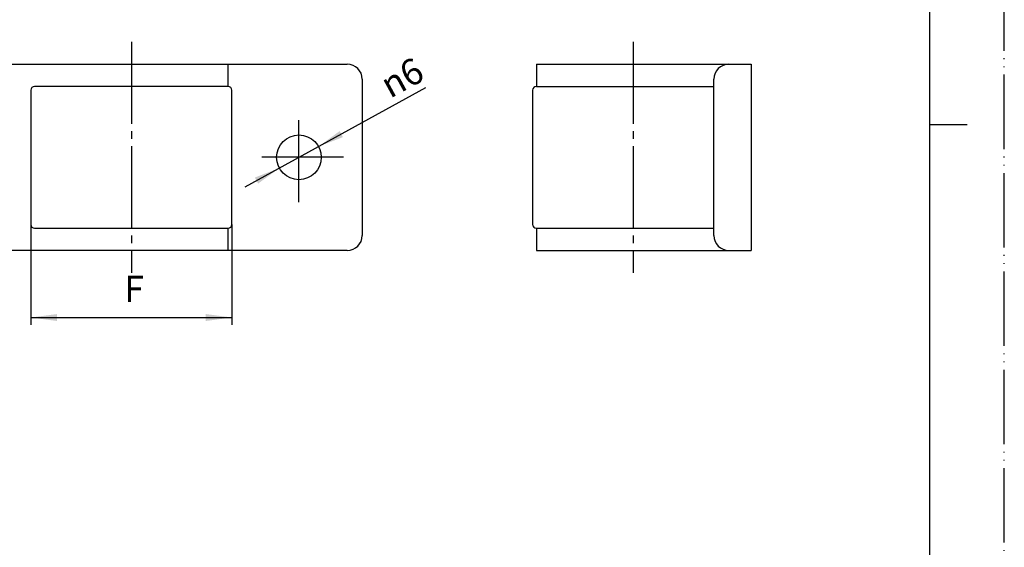
# Model space of a CAD drawing. Units: millimetres. Extents: x 0 to 210, y 0 to 297.
# Drawn here: x 78 to 210, y 92 to 163 of the extents above; entities that cross this region are included whole.
import ezdxf

# ---------------------------------------------------------------- set-up
doc = ezdxf.new("R2010")
doc.units = ezdxf.units.MM
doc.linetypes.add('DASH_CENTER', pattern=[14, 11, -1, 1, -1])
doc.linetypes.add('PHANTOM', pattern=[13, 10, -1, 0, -1, 0, -1])
doc.layers.add('1', color=7, linetype='Continuous')
doc.styles.add('CONVERTER_12', font='txt.shx', dxfattribs={"width": 0.9})
doc.dimstyles.new('ME10_DIM_11', dxfattribs={"dimtxt": 3.5, "dimasz": 3.5, "dimexe": 1, "dimexo": 0, "dimgap": 1, "dimtad": 1, "dimdsep": 46, "dimtxsty": 'CONVERTER_12', "dimsah": 1, "dimcen": 0.09, "dimclrd": 2, "dimclre": 2, "dimclrt": 7, "dimadec": 0, "dimazin": 0, "dimtfac": 1, "dimtdec": 4, "dimtix": 1, "dimtmove": 0, "dimatfit": 3, "dimfxl": 1, "dimtolj": 1, "dimtzin": 0, "dimarcsym": 0})

# ---------------------------------------------------------------- blocks, each defined once
blk = doc.blocks.new('開示A4')
at = {"layer": '1', "color": 4, "linetype": 'PHANTOM'}
blk.add_line((210, 0), (210, 297), dxfattribs=at)
at = {"layer": '1', "color": 7, "linetype": 'Continuous'}
for p, q in [((200, 148.5), (200, 287)), ((200, 10), (200, 148.5))]:
    blk.add_line(p, q, dxfattribs=at)
at = {"layer": '1', "color": 2, "linetype": 'Continuous'}
blk.add_line((200, 148.5), (205, 148.5), dxfattribs=at)
blk = doc.blocks.new('開示A4枠')
at = {"layer": '1'}
blk.add_blockref('開示A4', (0, 0), dxfattribs=at)
blk = doc.blocks.new('*D4')
at = {"layer": '1', "color": 2, "linetype": 'Continuous'}
for p, q in [((79.26, 135.11), (79.26, 121.61)), ((106.26, 135.11), (106.26, 121.61)), ((79.26, 122.61), (106.26, 122.61))]:
    blk.add_line(p, q, dxfattribs=at)
at = {"layer": '1', "color": 2}
for points in [[(82.76, 123.07), (82.76, 122.14), (79.26, 122.61)], [(102.76, 122.14), (102.76, 123.07), (106.26, 122.61)]]:
    blk.add_solid(points, dxfattribs=at)
at = {"layer": '1', "color": 7, "insert": (91.81, 123.61), "char_height": 3.5, "attachment_point": 7, "rotation": 0.0001, "line_spacing_factor": 0.60024, "style": 'CONVERTER_12'}
blk.add_mtext('F', dxfattribs=at)
blk = doc.blocks.new('*D11')
at = {"layer": '1', "color": 2, "linetype": 'Continuous'}
blk.add_line((108.03, 140.14), (132.33, 153.46), dxfattribs=at)
at = {"layer": '1', "color": 2}
for points in [[(120.74, 147.63), (121.18, 146.82), (117.89, 145.55)], [(109.78, 140.58), (109.34, 141.39), (112.63, 142.66)]]:
    blk.add_solid(points, dxfattribs=at)
at = {"layer": '1', "color": 7, "insert": (127.5, 151.95), "char_height": 3.5, "attachment_point": 7, "rotation": 28.7111, "line_spacing_factor": 0.60024, "style": 'CONVERTER_12'}
blk.add_mtext('\\C7;{\\Fgdt;n}\\C7;6', dxfattribs=at)

msp = doc.modelspace()

# ---------------------------------------------------------------- linework, layer by layer
at = {"layer": '1', "color": 2, "linetype": 'DASH_CENTER'}
for p, q in [((92.762, 159.605), (92.762, 128.605)), ((160.15, 159.605), (160.15, 128.605)), ((115.262, 138.105), (115.262, 150.105)), ((121.262, 144.105), (109.262, 144.105))]:
    msp.add_line(p, q, dxfattribs=at)
at = {"layer": '1', "color": 7, "linetype": 'Continuous'}
for p, q in [((63.762, 156.605), (121.762, 156.605)), ((105.762, 153.605), (105.762, 156.605)), ((147.15, 156.605), (176, 156.605)), ((147.15, 156.605), (147.15, 153.605)), ((176, 156.605), (176, 131.605)), ((92.762, 153.605), (79.762, 153.605)), ((105.762, 153.605), (92.762, 153.605)), ((123.762, 154.605), (123.762, 133.605)), ((147.15, 153.605), (171, 153.605)), ((171, 153.605), (171, 154.605)), ((171, 134.605), (171, 153.605)), ((79.262, 153.105), (79.262, 135.105)), ((106.262, 135.105), (106.262, 153.105)), ((146.65, 153.105), (146.65, 135.105)), ((79.762, 134.605), (92.762, 134.605)), ((92.762, 134.605), (105.762, 134.605)), ((105.762, 131.605), (105.762, 134.605)), ((147.15, 134.605), (171, 134.605)), ((147.15, 134.605), (147.15, 131.605)), ((171, 133.605), (171, 134.605)), ((121.762, 131.605), (63.762, 131.605)), ((147.15, 131.605), (176, 131.605))]:
    msp.add_line(p, q, dxfattribs=at)
msp.add_circle((115.262, 144.105), 3, dxfattribs=at)
for centre, radius, start, end in [((121.762, 154.605), 2, 0, 90), ((173, 154.605), 2, 90, 180), ((79.762, 153.105), 0.5, 90, 180), ((105.762, 153.105), 0.5, 0, 90), ((147.15, 153.105), 0.5, 90, 180), ((79.762, 135.105), 0.5, 180, 270), ((105.762, 135.105), 0.5, 270, 0), ((147.15, 135.105), 0.5, 180, 270), ((121.762, 133.605), 2, 270, 0), ((173, 133.605), 2, 180, 270)]:
    msp.add_arc(centre, radius, start, end, dxfattribs=at)

# ---------------------------------------------------------------- block references
msp.add_blockref('開示A4枠', (0, 0))
at = {"layer": '1'}
msp.add_blockref('*D11', (0, 0), dxfattribs=at)

# ---------------------------------------------------------------- dimensions: what is measured, and where the dimension line sits
dim = msp.add_linear_dim(base=(79.262, 122.605), p1=(106.262, 135.105), p2=(79.262, 135.105), text='F', dimstyle='ME10_DIM_11', dxfattribs=at)
dim.commit()
dim.dimension.update_dxf_attribs({"geometry": '*D4', "text_midpoint": (93.03, 125.355), "text_rotation": 0.00014})

doc.saveas('drawing.dxf')
